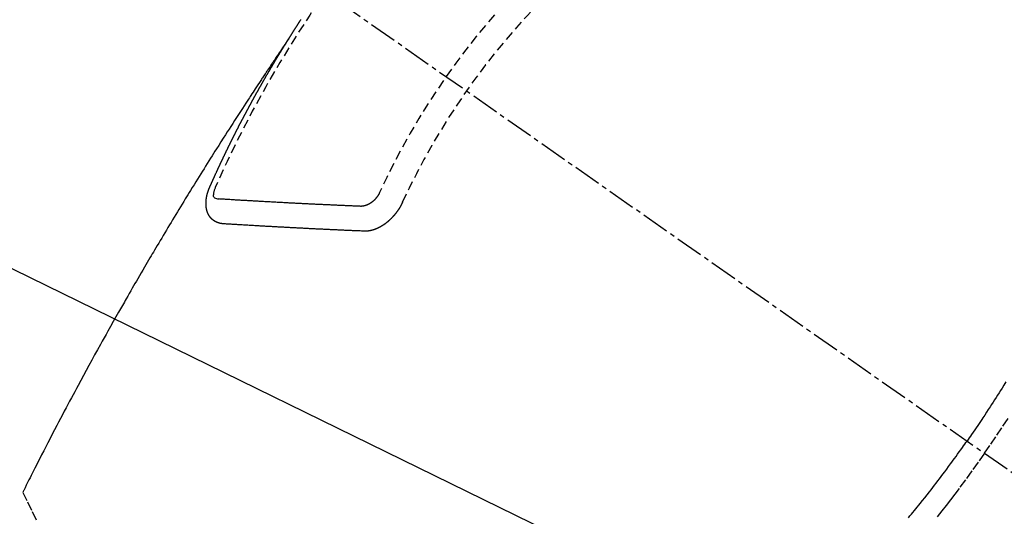
# Model space of a CAD drawing. Units: millimetres. Extents: x -109 to 26472, y -120 to 8847.
# Drawn here: x 17784 to 17811, y 6775 to 6788 of the extents above; entities that cross this region are included whole.
import ezdxf

# ---------------------------------------------------------------- set-up
doc = ezdxf.new("R2010")
doc.units = ezdxf.units.MM
doc.linetypes.add('CENTER2', pattern=[1.125, 0.75, -0.125, 0.125, -0.125])
doc.linetypes.add('HIDDEN', pattern=[0.375, 0.25, -0.125])
doc.layers.add('150-機器', color=8, linetype='Continuous')
doc.layers.add('160-文字', color=254, linetype='Continuous')
doc.styles.add('KH001', font='txt')
doc.dimstyles.new('KH1xx030', dxfattribs={"dimscale": 30, "dimtxt": 2, "dimasz": 0.6, "dimexe": 0.3, "dimexo": 1.2, "dimgap": 0.5, "dimtad": 3, "dimdec": 1, "dimdsep": 46, "dimlunit": 6, "dimtxsty": 'KH001', "dimblk": 'DOT', "dimcen": 1, "dimdle": 1, "dimclrd": 256, "dimclre": 256, "dimclrt": 256, "dimadec": 0, "dimazin": 0, "dimtfac": 1, "dimtdec": 1, "dimtix": 1, "dimtmove": 2, "dimatfit": 3, "dimldrblk": 'CLOSEDBLANK', "dimfxl": 1, "dimtolj": 1, "dimtzin": 0, "dimlwd": -1, "dimlwe": -1, "dimarcsym": 0})

# ---------------------------------------------------------------- blocks, each defined once
blk = doc.blocks.new('F402_H')
at = {"layer": '150-機器', "color": 13, "linetype": 'CENTER2'}
blk.add_line((0, 0.000001), (244.018009, -170.863258), dxfattribs=at)
at = {"layer": '150-機器', "color": 13, "linetype": 'HIDDEN'}
for points in [[(235.921359, -165.19397), (236.087978, -164.951207), (236.253935, -164.708008), (236.418572, -164.463932), (236.581226, -164.218545)], [(236.499451, -163.261794), (236.447069, -163.346876), (236.394325, -163.431735), (236.354384, -163.49537), (236.314242, -163.558879), (236.273953, -163.622297), (236.233574, -163.685655), (236.193149, -163.748961), (236.152639, -163.812212), (236.112, -163.875378), (236.071187, -163.938433), (236.023366, -164.011772), (235.975304, -164.084955), (235.927028, -164.157997), (235.878565, -164.230915), (235.843805, -164.282974), (235.808956, -164.334972), (235.774036, -164.386922), (235.739063, -164.438838), (235.696935, -164.501261), (235.654699, -164.56361), (235.612269, -164.625826), (235.569569, -164.687855), (235.539208, -164.731542), (235.508715, -164.775138), (235.478134, -164.818672), (235.447508, -164.862177)], [(217.086775, -153.961675), (217.09078, -153.955956), (217.094784, -153.950237), (217.097399, -153.944763), (217.101403, -153.939044), (217.105408, -153.933325), (217.108595, -153.927034), (217.112028, -153.922133), (217.116032, -153.916413), (217.11922, -153.910123), (217.122652, -153.905221), (217.126656, -153.899502), (217.129844, -153.89321), (217.133276, -153.888308), (217.13728, -153.88259), (217.140468, -153.876299), (217.143901, -153.871397), (217.147905, -153.865678), (217.151092, -153.859387), (217.154524, -153.854485), (217.158529, -153.848766), (217.161716, -153.842475), (217.165721, -153.836756), (217.169154, -153.831854), (217.172341, -153.825564), (217.176345, -153.819845), (217.179777, -153.814943), (217.182965, -153.808652), (217.186969, -153.802933), (217.190401, -153.798031), (217.193589, -153.791741), (217.197593, -153.786021), (217.201026, -153.78112), (217.204214, -153.774829), (217.208218, -153.76911), (217.212222, -153.763391), (217.214837, -153.757916), (217.218842, -153.752198), (217.222846, -153.746479), (217.226279, -153.741577), (217.229466, -153.735286), (217.23347, -153.729568), (217.236903, -153.724666), (217.24009, -153.718374), (217.244095, -153.712656), (217.248099, -153.706937), (217.251531, -153.702035), (217.254719, -153.695743), (217.258723, -153.690025), (217.262156, -153.685123), (217.265343, -153.678832), (217.269348, -153.673113), (217.27278, -153.668211), (217.276784, -153.662493), (217.279972, -153.656201), (217.283403, -153.651299), (217.287409, -153.64558), (217.290595, -153.639289), (217.2946, -153.63357), (217.298033, -153.628668), (217.302037, -153.62295), (217.305225, -153.616659), (217.308656, -153.611757), (217.312661, -153.606038), (217.316665, -153.60032), (217.319281, -153.594845), (217.323286, -153.589126), (217.32729, -153.583407), (217.331294, -153.577689), (217.333909, -153.572215), (217.337914, -153.566495), (217.341918, -153.560777), (217.345351, -153.555875), (217.348538, -153.549584), (217.352543, -153.543865), (217.356547, -153.538147), (217.359979, -153.533245), (217.363167, -153.526953), (217.367171, -153.521234), (217.370603, -153.516332), (217.374607, -153.510614), (217.377795, -153.504322), (217.381228, -153.499421), (217.385232, -153.493701), (217.389237, -153.487983), (217.392424, -153.481692), (217.395856, -153.47679), (217.39986, -153.471072), (217.403865, -153.465353), (217.407298, -153.460451), (217.410485, -153.454159), (217.41449, -153.448441), (217.417921, -153.443539)], [(217.09078, -153.955956), (217.047519, -154.020329), (217.004263, -154.084704), (216.961012, -154.149085), (216.917772, -154.21347), (216.8883, -154.257363), (216.858818, -154.301249), (216.82931, -154.345117), (216.799763, -154.388959), (216.78274, -154.414174), (216.765706, -154.439382), (216.748662, -154.464583), (216.731606, -154.489776), (216.714679, -154.514755), (216.69776, -154.53974), (216.680868, -154.564742), (216.66402, -154.589774), (216.651386, -154.608628), (216.63878, -154.6275), (216.626187, -154.646381), (216.613597, -154.665264), (216.588262, -154.703226), (216.562909, -154.741176), (216.537545, -154.77912), (216.512178, -154.81706), (216.499566, -154.835929), (216.486959, -154.8548), (216.474355, -154.873674), (216.461755, -154.89255), (216.445006, -154.917655), (216.428279, -154.942776), (216.4116, -154.967926), (216.394987, -154.993121), (216.378317, -155.018586), (216.361703, -155.044087), (216.3451, -155.069596), (216.328463, -155.095081), (216.290988, -155.151933), (216.253283, -155.208632), (216.215555, -155.265318), (216.17801, -155.322123), (216.149069, -155.36639), (216.120242, -155.410732), (216.091409, -155.45507), (216.062453, -155.499328), (216.041026, -155.531807), (216.019536, -155.564246), (215.998039, -155.596679), (215.976588, -155.629142), (215.92752, -155.704075), (215.878785, -155.779226), (215.830238, -155.854499), (215.781731, -155.9298), (215.728428, -156.012406), (215.675101, -156.094997), (215.621805, -156.177607), (215.568594, -156.260273), (215.519662, -156.336506), (215.470798, -156.412784), (215.421981, -156.489093), (215.373192, -156.565418), (215.312189, -156.660905), (215.251253, -156.756435), (215.190444, -156.852045), (215.129818, -156.947771), (215.089601, -157.011541), (215.049464, -157.075362), (215.009376, -157.139215), (214.969311, -157.20308), (214.925262, -157.273297), (214.881229, -157.343522), (214.837228, -157.413768), (214.793276, -157.484045), (214.749372, -157.554367), (214.705527, -157.624725), (214.661753, -157.695128), (214.618058, -157.76558), (214.570637, -157.842266), (214.523297, -157.919002), (214.475998, -157.995763), (214.428701, -158.072524), (214.393177, -158.130142), (214.357659, -158.187763), (214.322173, -158.245403), (214.286745, -158.30308), (214.243567, -158.37361), (214.20049, -158.444201), (214.157492, -158.514841), (214.114551, -158.585515), (214.071774, -158.656017), (214.029044, -158.726548), (213.986367, -158.79711), (213.943745, -158.867705), (213.901171, -158.93835), (213.858651, -159.009026), (213.81618, -159.079733), (213.773756, -159.150467), (213.731359, -159.221239), (213.689012, -159.29204), (213.646743, -159.362888), (213.604584, -159.433801), (213.566484, -159.498138), (213.528448, -159.562514), (213.490416, -159.626892), (213.45233, -159.691237), (213.421823, -159.742625), (213.391289, -159.793996), (213.360771, -159.845377), (213.330312, -159.896794), (213.292452, -159.961005), (213.254712, -160.02529), (213.217056, -160.089623), (213.179447, -160.153984), (213.13429, -160.231345), (213.089183, -160.308736), (213.044138, -160.386161), (212.999159, -160.463627), (212.961757, -160.528155), (212.924404, -160.592713), (212.887121, -160.657312), (212.849928, -160.721961), (212.809216, -160.792998), (212.76859, -160.864084), (212.727995, -160.935187), (212.687374, -161.006277), (212.661628, -161.05126), (212.635877, -161.09624), (212.610151, -161.141236), (212.58448, -161.186261), (212.558753, -161.231568), (212.533086, -161.276909), (212.507454, -161.322269), (212.481832, -161.367635), (212.408861, -161.496758), (212.335918, -161.625898), (212.263114, -161.755114), (212.190559, -161.88447), (212.140105, -161.974878), (212.089793, -162.065365), (212.039581, -162.155906), (211.989428, -162.246482), (211.910901, -162.388479), (211.83252, -162.530556), (211.754359, -162.672755), (211.676496, -162.815115), (211.602748, -162.95072), (211.52926, -163.086466), (211.455937, -163.222302), (211.382685, -163.358176), (211.337415, -163.442165), (211.292189, -163.526176), (211.247056, -163.610236), (211.202067, -163.694373), (211.153919, -163.784886), (211.105942, -163.875489), (211.058093, -163.96616), (211.010333, -164.056877), (210.959454, -164.153679), (210.908645, -164.250516), (210.857906, -164.34739), (210.807239, -164.444301), (210.746614, -164.560474), (210.686101, -164.676705), (210.625741, -164.793014), (210.565568, -164.909422), (210.509019, -165.019321), (210.452647, -165.129309), (210.396404, -165.239364), (210.340242, -165.349462), (210.297592, -165.433159), (210.255001, -165.516887), (210.212511, -165.600665), (210.170164, -165.684516), (210.140966, -165.742614), (210.111841, -165.80075), (210.082742, -165.858899), (210.053619, -165.917036), (210.017988, -165.988005), (209.982391, -166.058992), (209.946958, -166.13006), (209.911819, -166.201273), (209.905493, -166.214195), (209.899177, -166.227124), (209.892869, -166.240056), (209.886564, -166.252989)], [(214.943462, -157.994649), (214.947549, -157.985335), (214.951064, -157.976837), (214.954578, -157.968341), (214.958092, -157.959843), (214.962424, -157.951919), (214.966511, -157.942605), (214.970026, -157.934107), (214.97354, -157.925611), (214.977055, -157.917114), (214.980569, -157.908617), (214.985473, -157.899875), (214.988987, -157.891378), (214.992502, -157.882881), (214.996017, -157.874384), (214.999531, -157.865887), (215.004434, -157.857145), (215.007949, -157.848648), (215.011464, -157.840151), (215.014978, -157.831654), (215.019065, -157.82234), (215.023396, -157.814415), (215.026911, -157.805919), (215.030425, -157.797421), (215.03394, -157.788925), (215.038844, -157.780183), (215.042358, -157.771685), (215.045872, -157.763189), (215.049387, -157.754691), (215.053474, -157.745377), (215.057806, -157.737452), (215.06132, -157.728956), (215.064835, -157.720458), (215.068349, -157.711962), (215.073253, -157.70322), (215.076767, -157.694723), (215.080282, -157.686226), (215.083797, -157.677729), (215.0887, -157.668987), (215.092214, -157.66049), (215.095729, -157.651993), (215.100061, -157.644068), (215.104148, -157.634754), (215.107661, -157.626257), (215.111176, -157.61776), (215.115508, -157.609836), (215.119595, -157.600522), (215.123109, -157.592024), (215.127441, -157.584099), (215.131527, -157.574786), (215.135042, -157.566288), (215.138556, -157.557792), (215.142888, -157.549867), (215.146974, -157.540553), (215.150489, -157.532056), (215.15482, -157.524131), (215.158335, -157.515634), (215.162422, -157.50632), (215.166754, -157.498395), (215.170268, -157.489898), (215.174354, -157.480584), (215.178686, -157.472659), (215.182201, -157.464162), (215.185715, -157.455665), (215.190619, -157.446923), (215.194133, -157.438427), (215.197648, -157.429929), (215.202552, -157.421187), (215.206066, -157.412691), (215.209581, -157.404193), (215.213913, -157.396269), (215.217999, -157.386954), (215.221513, -157.378458), (215.225845, -157.370533), (215.229932, -157.361219), (215.234264, -157.353294), (215.237778, -157.344797), (215.241864, -157.335483), (215.246196, -157.327558), (215.249711, -157.319061), (215.253225, -157.310564), (215.258128, -157.301822), (215.261643, -157.293325), (215.265974, -157.285401), (215.270062, -157.276086), (215.273576, -157.267589), (215.277908, -157.259664), (215.281994, -157.250351), (215.286325, -157.242426), (215.28984, -157.233928), (215.293927, -157.224615), (215.298259, -157.21669), (215.301772, -157.208193), (215.306676, -157.199451), (215.310191, -157.190954), (215.314523, -157.183029), (215.318609, -157.173715), (215.322123, -157.165218), (215.326455, -157.157293), (215.330542, -157.147979), (215.334874, -157.140054), (215.338388, -157.131557), (215.343291, -157.122815), (215.346806, -157.114319), (215.350321, -157.105821), (215.355225, -157.097079), (215.358739, -157.088583), (215.363071, -157.080658), (215.367157, -157.071344), (215.371488, -157.063419), (215.375003, -157.054921), (215.379907, -157.046179), (215.383422, -157.037683), (215.388325, -157.028941), (215.391839, -157.020444), (215.396171, -157.012519), (215.400258, -157.003205), (215.40459, -156.99528), (215.408104, -156.986783), (215.413007, -156.978041), (215.416522, -156.969545), (215.420853, -156.96162), (215.424941, -156.952306), (215.429272, -156.944381), (215.433358, -156.935066), (215.43769, -156.927141), (215.441204, -156.918645), (215.446108, -156.909903), (215.449622, -156.901406), (215.453954, -156.893481), (215.458041, -156.884167), (215.462372, -156.876242), (215.466458, -156.866928), (215.47079, -156.859003), (215.474305, -156.850507), (215.479209, -156.841764), (215.482723, -156.833267), (215.487626, -156.824526), (215.491141, -156.816028), (215.495472, -156.808103), (215.500376, -156.799361), (215.503891, -156.790865), (215.508795, -156.782123), (215.512309, -156.773626), (215.51664, -156.765701), (215.520727, -156.756386), (215.525059, -156.748462), (215.529145, -156.739148), (215.533477, -156.731223), (215.537808, -156.723298), (215.541895, -156.713984), (215.546227, -156.706059), (215.550313, -156.696746), (215.554644, -156.688821), (215.558976, -156.680896), (215.563063, -156.671581), (215.567395, -156.663656), (215.571481, -156.654343), (215.575812, -156.646418), (215.580145, -156.638493), (215.584231, -156.629179), (215.588562, -156.621254), (215.592649, -156.61194), (215.596981, -156.604015), (215.601884, -156.595273), (215.605399, -156.586776), (215.60973, -156.578851), (215.613817, -156.569537), (215.618149, -156.561612), (215.623052, -156.55287), (215.626567, -156.544374), (215.631471, -156.535632), (215.635802, -156.527707), (215.639317, -156.51921), (215.64422, -156.510468), (215.648551, -156.502543), (215.652638, -156.493229), (215.65697, -156.485304), (215.661873, -156.476562), (215.665388, -156.468065), (215.670292, -156.459324), (215.674623, -156.451399), (215.678138, -156.442901), (215.683041, -156.434159), (215.687372, -156.426234), (215.691459, -156.41692), (215.695791, -156.408996), (215.700695, -156.400253), (215.704209, -156.391757), (215.709113, -156.383015), (215.713444, -156.37509), (215.717531, -156.365776), (215.721863, -156.357851), (215.726194, -156.349926), (215.73028, -156.340613), (215.734612, -156.332688), (215.739516, -156.323946), (215.743847, -156.316021), (215.747934, -156.306707), (215.752265, -156.298782), (215.757169, -156.29004), (215.760684, -156.281542), (215.765587, -156.2728), (215.769918, -156.264876), (215.774822, -156.256134), (215.778337, -156.247637), (215.783241, -156.238895), (215.787572, -156.23097), (215.791904, -156.223046), (215.79599, -156.213731), (215.800322, -156.205806), (215.805226, -156.197064), (215.809557, -156.189139), (215.813643, -156.179825), (215.817975, -156.171901), (215.822879, -156.163158), (215.82721, -156.155233), (215.831296, -156.14592), (215.835628, -156.137995), (215.840532, -156.129253), (215.844863, -156.121328), (215.848951, -156.112014), (215.853282, -156.104089), (215.858185, -156.095347), (215.862517, -156.087422), (215.867421, -156.078681), (215.870935, -156.070184), (215.875838, -156.061441), (215.88017, -156.053517), (215.885074, -156.044775), (215.889405, -156.03685), (215.893491, -156.027536), (215.897824, -156.019611), (215.902727, -156.010869), (215.907058, -156.002945), (215.911962, -155.994203), (215.915477, -155.985705), (215.92038, -155.976963), (215.924712, -155.969038), (215.929616, -155.960297), (215.933947, -155.952372), (215.938851, -155.94363), (215.942365, -155.935133), (215.947269, -155.926391), (215.9516, -155.918466), (215.956504, -155.909724), (215.960836, -155.901799), (215.965739, -155.893057), (215.969826, -155.883744), (215.974157, -155.875819), (215.979061, -155.867077), (215.983393, -155.859152), (215.988296, -155.85041), (215.992627, -155.842485), (215.997531, -155.833743), (216.001863, -155.825819), (216.005949, -155.816504), (216.01028, -155.808579), (216.015184, -155.799837), (216.019516, -155.791912), (216.02442, -155.783171), (216.028751, -155.775246), (216.033654, -155.766504), (216.037986, -155.758579), (216.04289, -155.749837), (216.046976, -155.740523), (216.051308, -155.732598), (216.056212, -155.723856), (216.060543, -155.715931), (216.065447, -155.707189), (216.069779, -155.699264), (216.074682, -155.690522), (216.079013, -155.682598), (216.083917, -155.673856), (216.088249, -155.665931), (216.093153, -155.657189), (216.098056, -155.648447), (216.10157, -155.63995), (216.106474, -155.631208), (216.110806, -155.623283), (216.115709, -155.614541), (216.12004, -155.606616), (216.124944, -155.597874), (216.129276, -155.589949), (216.13418, -155.581208), (216.139083, -155.572466), (216.143414, -155.564541), (216.148318, -155.555799), (216.15265, -155.547874), (216.157554, -155.539132), (216.161885, -155.531207), (216.166788, -155.522465), (216.17112, -155.51454), (216.176024, -155.505799), (216.180928, -155.497057), (216.185259, -155.489132), (216.190162, -155.48039), (216.194494, -155.472465), (216.199398, -155.463723), (216.203729, -155.455798), (216.208632, -155.447057), (216.213536, -155.438314), (216.217868, -155.43039), (216.222772, -155.421647), (216.227103, -155.413723), (216.232006, -155.40498), (216.236338, -155.397055), (216.241242, -155.388313), (216.246146, -155.379572), (216.250477, -155.371647), (216.25538, -155.362905), (216.259712, -155.35498), (216.264616, -155.346238), (216.268947, -155.338313), (216.273851, -155.329571), (216.278754, -155.320829), (216.283086, -155.312904), (216.28799, -155.304163), (216.292321, -155.296238), (216.297225, -155.287496), (216.302128, -155.278754), (216.30646, -155.270829), (216.31218, -155.262659), (216.316512, -155.254734), (216.321416, -155.245992), (216.326319, -155.23725), (216.33065, -155.229325), (216.335554, -155.220583), (216.339886, -155.212658), (216.34479, -155.203917), (216.349693, -155.195175), (216.354024, -155.18725), (216.358928, -155.178508), (216.36326, -155.170583), (216.368981, -155.162414), (216.373884, -155.153672), (216.378215, -155.145747), (216.383119, -155.137004), (216.387451, -155.12908), (216.392355, -155.120337), (216.397258, -155.111596), (216.401589, -155.103671), (216.406493, -155.094929), (216.411642, -155.087576), (216.416545, -155.078835), (216.421448, -155.070093), (216.42578, -155.062168), (216.430684, -155.053426), (216.435015, -155.045501), (216.439918, -155.036759), (216.445639, -155.028589), (216.449971, -155.020664), (216.454875, -155.011922), (216.459779, -155.00318), (216.46411, -154.995255), (216.469013, -154.986513), (216.473345, -154.978589), (216.479066, -154.970418), (216.48397, -154.961676), (216.488301, -154.953751), (216.493204, -154.94501), (216.497536, -154.937085), (216.50244, -154.928343), (216.50816, -154.920174), (216.512492, -154.912249), (216.517395, -154.903507), (216.522299, -154.894765), (216.52663, -154.88684), (216.532351, -154.87867), (216.536683, -154.870745), (216.541586, -154.862003), (216.54649, -154.853261), (216.550821, -154.845336), (216.556542, -154.837167), (216.561445, -154.828425), (216.565777, -154.8205), (216.570681, -154.811757), (216.576401, -154.803588), (216.580733, -154.795663), (216.585636, -154.786921), (216.589968, -154.778996), (216.594871, -154.770254), (216.600592, -154.762084), (216.604924, -154.754159), (216.609828, -154.745417), (216.614731, -154.736675), (216.619879, -154.729323), (216.624783, -154.720581), (216.629687, -154.711839), (216.634018, -154.703914), (216.639738, -154.695744), (216.64407, -154.687819), (216.648974, -154.679077), (216.653878, -154.670335), (216.659026, -154.662983), (216.663929, -154.654241), (216.668833, -154.645498), (216.673981, -154.638146), (216.678885, -154.629404), (216.683788, -154.620662), (216.688121, -154.612737), (216.693841, -154.604567), (216.698745, -154.595825), (216.703076, -154.5879), (216.708797, -154.579731), (216.7137, -154.570989), (216.718032, -154.563064), (216.722936, -154.554322), (216.728084, -154.546969), (216.732988, -154.538227), (216.737891, -154.529485), (216.74304, -154.522133), (216.747943, -154.513391), (216.752847, -154.504649), (216.757996, -154.497296), (216.762899, -154.488554), (216.767802, -154.479812), (216.772951, -154.472459), (216.777855, -154.463718), (216.782759, -154.454976), (216.787907, -154.447622), (216.79281, -154.438881), (216.797714, -154.430139), (216.802862, -154.422786), (216.807766, -154.414044), (216.812669, -154.405302), (216.817819, -154.397949), (216.822722, -154.389207), (216.828443, -154.381037), (216.832774, -154.373112), (216.837678, -154.36437), (216.843398, -154.356201), (216.847729, -154.348276), (216.852633, -154.339534), (216.858354, -154.331364), (216.862686, -154.323439), (216.868407, -154.31527), (216.87331, -154.306528), (216.877641, -154.298603), (216.883362, -154.290432), (216.888266, -154.281691), (216.893414, -154.274338), (216.898318, -154.265596), (216.904038, -154.257426), (216.90837, -154.249501), (216.913273, -154.240759), (216.918994, -154.23259), (216.923326, -154.224665), (216.929046, -154.216495), (216.93395, -154.207753), (216.93967, -154.199584), (216.944002, -154.191659), (216.948906, -154.182917), (216.954626, -154.174746), (216.958957, -154.166821), (216.964678, -154.158652), (216.969582, -154.149909), (216.97473, -154.142557), (216.979634, -154.133815), (216.985354, -154.125645), (216.989686, -154.117721), (216.995407, -154.10955), (217.000311, -154.100809), (217.005459, -154.093456), (217.010363, -154.084713), (217.015266, -154.075972), (217.020414, -154.068619), (217.025318, -154.059877), (217.031039, -154.051707), (217.035942, -154.042965), (217.04109, -154.035613), (217.045994, -154.026871), (217.051715, -154.0187), (217.056047, -154.010775), (217.061767, -154.002606), (217.06667, -153.993864), (217.071819, -153.986511), (217.076723, -153.977769), (217.082444, -153.9696), (217.086775, -153.961675)], [(215.310024, -158.976974), (215.307817, -158.976647), (215.305611, -158.97632), (215.303406, -158.975993), (215.300627, -158.976483), (215.297604, -158.975583), (215.295398, -158.975256), (215.293192, -158.974929), (215.290986, -158.974602), (215.288208, -158.975091), (215.286002, -158.974764), (215.283796, -158.974437), (215.280773, -158.973538), (215.278567, -158.973211), (215.276361, -158.972884), (215.273583, -158.973374), (215.271377, -158.973047), (215.269171, -158.97272), (215.266148, -158.97182), (215.263942, -158.971493), (215.261736, -158.971166), (215.259529, -158.970839), (215.257324, -158.970511), (215.255118, -158.970184), (215.252095, -158.969286), (215.249317, -158.969775), (215.24711, -158.969448), (215.244904, -158.969121), (215.242699, -158.968794), (215.239676, -158.967894), (215.23747, -158.967567), (215.235264, -158.96724), (215.233058, -158.966913), (215.231424, -158.965769), (215.229218, -158.965442), (215.226195, -158.964543), (215.223989, -158.964216), (215.221783, -158.963889), (215.219577, -158.963562), (215.216554, -158.962662), (215.214347, -158.962335), (215.212714, -158.961191), (215.210508, -158.960864), (215.208301, -158.960537), (215.205278, -158.959637), (215.203072, -158.95931), (215.201439, -158.958166), (215.199232, -158.957839), (215.197026, -158.957512), (215.194003, -158.956612), (215.19237, -158.955468), (215.190164, -158.955141), (215.187957, -158.954814), (215.184934, -158.953916), (215.183301, -158.952772), (215.181095, -158.952444), (215.178888, -158.952117), (215.176437, -158.950401), (215.174232, -158.950074), (215.172597, -158.94893), (215.170391, -158.948603), (215.167368, -158.947703), (215.165734, -158.946559), (215.163528, -158.946232), (215.161895, -158.945088), (215.158872, -158.944188), (215.156665, -158.943861), (215.155032, -158.942717), (215.152826, -158.94239), (215.150374, -158.940674), (215.148168, -158.940347), (215.146534, -158.939203), (215.144328, -158.938875), (215.141878, -158.937159), (215.139672, -158.936832), (215.138038, -158.935688), (215.136403, -158.934544), (215.13338, -158.933645), (215.131747, -158.9325), (215.12954, -158.932173), (215.127907, -158.931029), (215.124884, -158.930131), (215.123249, -158.928987), (215.121615, -158.927842), (215.119409, -158.927515), (215.116959, -158.925799), (215.115325, -158.924654), (215.113119, -158.924327), (215.111484, -158.923183), (215.109034, -158.921468), (215.106828, -158.92114), (215.105194, -158.919996), (215.103559, -158.918852), (215.101109, -158.917136), (215.098903, -158.916809), (215.097269, -158.915664), (215.095634, -158.91452), (215.093184, -158.912805), (215.090978, -158.912477), (215.089344, -158.911332), (215.087709, -158.910189), (215.085259, -158.908472), (215.083625, -158.907328), (215.081991, -158.906184), (215.079785, -158.905857), (215.077334, -158.904141), (215.0757, -158.902997), (215.074066, -158.901853), (215.072432, -158.900709), (215.069981, -158.898992), (215.068347, -158.897848), (215.066713, -158.896704), (215.064263, -158.894988), (215.062628, -158.893844), (215.060994, -158.8927), (215.059361, -158.891556), (215.056909, -158.88984), (215.055275, -158.888696), (215.053642, -158.887552), (215.052007, -158.886408), (215.049557, -158.884691), (215.047923, -158.883547), (215.046288, -158.882403), (215.044655, -158.881258), (215.042204, -158.879543), (215.040569, -158.878399), (215.038936, -158.877254), (215.037302, -158.87611), (215.035423, -158.873577), (215.033788, -158.872433), (215.032155, -158.871289), (215.030521, -158.870145), (215.02807, -158.868428), (215.026436, -158.867284), (215.025374, -158.865324), (215.02374, -158.86418), (215.02129, -158.862463), (215.019655, -158.861319), (215.018021, -158.860174), (215.016959, -158.858213), (215.014509, -158.856497), (215.012875, -158.855353), (215.01124, -158.854209), (215.010178, -158.852248), (215.007728, -158.850532), (215.006094, -158.849388), (215.005032, -158.847427), (215.003398, -158.846283), (215.000947, -158.844567), (214.999885, -158.842605), (214.998251, -158.841461), (214.997189, -158.8395), (214.994738, -158.837784), (214.993104, -158.83664), (214.992042, -158.834679), (214.990409, -158.833535), (214.989346, -158.831573), (214.986896, -158.829858), (214.985834, -158.827896), (214.984199, -158.826752), (214.982565, -158.825608), (214.980686, -158.823075), (214.979053, -158.821931), (214.977991, -158.81997), (214.976357, -158.818826), (214.975295, -158.816864), (214.973416, -158.814331), (214.971782, -158.813187), (214.97072, -158.811226), (214.969086, -158.810082), (214.967207, -158.807549), (214.965573, -158.806405), (214.964511, -158.804443), (214.963449, -158.802482), (214.961815, -158.801338), (214.959936, -158.798805), (214.958874, -158.796844), (214.957241, -158.7957), (214.956178, -158.793739), (214.955117, -158.791778), (214.952666, -158.790061), (214.951605, -158.7881), (214.950542, -158.78614), (214.94948, -158.784178), (214.947847, -158.783034), (214.946784, -158.781073), (214.944905, -158.77854), (214.943843, -158.776579), (214.942209, -158.775435), (214.941147, -158.773473), (214.940086, -158.771512), (214.938207, -158.768979), (214.937145, -158.767018), (214.936083, -158.765057), (214.934449, -158.763913), (214.933387, -158.761952), (214.932326, -158.759991), (214.930447, -158.757458), (214.929384, -158.755496), (214.928322, -158.753535), (214.927261, -158.751574), (214.926199, -158.749614), (214.925137, -158.747652), (214.924075, -158.745691), (214.922196, -158.743158), (214.921134, -158.741197), (214.920072, -158.739235), (214.91901, -158.737274), (214.917949, -158.735314), (214.916887, -158.733353), (214.915824, -158.731391), (214.914762, -158.72943), (214.912883, -158.726897), (214.911822, -158.724936), (214.91076, -158.722974), (214.909698, -158.721013), (214.908637, -158.719053), (214.907574, -158.717092), (214.907085, -158.714313), (214.906022, -158.712352), (214.90496, -158.710391), (214.903899, -158.70843), (214.90202, -158.705897), (214.900958, -158.703936), (214.900468, -158.701158), (214.899406, -158.699196), (214.898344, -158.697236), (214.897283, -158.695275), (214.896792, -158.692496), (214.895731, -158.690535), (214.894669, -158.688575), (214.893606, -158.686613), (214.893117, -158.683835), (214.892055, -158.681873), (214.890993, -158.679913), (214.890503, -158.677135), (214.889441, -158.675173), (214.888379, -158.673212), (214.887073, -158.669862), (214.886011, -158.667901), (214.885521, -158.665123), (214.884459, -158.663162), (214.883397, -158.661201), (214.882907, -158.658423), (214.881846, -158.656462), (214.881355, -158.653683), (214.880294, -158.651722), (214.879804, -158.648945), (214.878742, -158.646983), (214.878252, -158.644205), (214.87719, -158.642244), (214.8767, -158.639466), (214.875638, -158.637505), (214.875148, -158.634726), (214.874086, -158.632766), (214.874413, -158.630559), (214.873351, -158.628599), (214.872861, -158.62582), (214.8718, -158.623859), (214.87131, -158.621082), (214.87082, -158.618303), (214.869759, -158.616342), (214.869268, -158.613564), (214.868778, -158.610786), (214.867716, -158.608825), (214.867226, -158.606047), (214.866737, -158.603269), (214.865675, -158.601308), (214.865185, -158.598529), (214.864695, -158.595752), (214.863633, -158.59379), (214.86396, -158.591584), (214.86347, -158.588806), (214.862981, -158.586028), (214.861919, -158.584067), (214.861429, -158.581289), (214.860939, -158.578511), (214.860449, -158.575733), (214.859387, -158.573772), (214.859714, -158.571566), (214.859225, -158.568787), (214.858735, -158.56601), (214.858245, -158.563231), (214.857756, -158.560454), (214.856693, -158.558493), (214.856204, -158.555714), (214.856531, -158.553508), (214.856041, -158.55073), (214.85555, -158.547952), (214.855061, -158.545174), (214.854571, -158.542395), (214.854081, -158.539618), (214.854408, -158.537412), (214.853919, -158.534634), (214.853429, -158.531855), (214.852939, -158.529078), (214.852449, -158.526299), (214.852776, -158.524093), (214.852286, -158.521315), (214.851796, -158.518537), (214.851307, -158.515759), (214.851634, -158.513553), (214.851144, -158.510775), (214.850654, -158.507997), (214.850164, -158.505219), (214.850491, -158.503013), (214.850001, -158.500234), (214.849511, -158.497457), (214.849022, -158.494678), (214.849349, -158.492473), (214.848859, -158.489694), (214.848369, -158.486917), (214.848697, -158.48471), (214.848778, -158.481115), (214.848289, -158.478337), (214.847799, -158.475559), (214.848126, -158.473353), (214.847636, -158.470575), (214.847147, -158.467796), (214.848045, -158.464773), (214.847556, -158.461996), (214.847066, -158.459217), (214.847393, -158.457012), (214.846903, -158.454233), (214.846985, -158.450639), (214.847312, -158.448433), (214.846823, -158.445654), (214.846333, -158.442876), (214.847231, -158.439854), (214.846742, -158.437075), (214.847069, -158.434869), (214.846579, -158.432091), (214.846662, -158.428496), (214.846989, -158.426289), (214.846498, -158.423512), (214.847398, -158.420489), (214.846908, -158.41771), (214.846419, -158.414933), (214.847317, -158.41191), (214.846828, -158.409132), (214.847155, -158.406926), (214.847236, -158.40333), (214.847564, -158.401124), (214.847074, -158.398347), (214.847157, -158.394751), (214.847484, -158.392545), (214.847566, -158.388951), (214.847893, -158.386744), (214.847403, -158.383966), (214.848303, -158.380943), (214.847812, -158.378165), (214.848712, -158.375142), (214.848222, -158.372364), (214.84912, -158.369341), (214.848631, -158.366563), (214.84953, -158.36354), (214.849041, -158.360761), (214.849939, -158.357738), (214.84945, -158.354961), (214.850349, -158.351938), (214.850676, -158.349732), (214.850758, -158.346136), (214.851085, -158.34393), (214.851168, -158.340336), (214.851495, -158.338129), (214.851577, -158.334534), (214.851904, -158.332328), (214.851986, -158.328733), (214.852885, -158.32571), (214.853213, -158.323504), (214.853294, -158.319909), (214.853622, -158.317703), (214.853704, -158.314108), (214.854031, -158.311902), (214.85493, -158.308879), (214.855013, -158.305284), (214.85534, -158.303077), (214.856239, -158.300054), (214.856321, -158.29646), (214.856648, -158.294254), (214.857547, -158.291231), (214.85763, -158.287635), (214.857957, -158.285429), (214.858856, -158.282406), (214.858938, -158.278812), (214.859266, -158.276606), (214.860164, -158.273583), (214.860247, -158.269987), (214.860574, -158.267781), (214.861474, -158.264758), (214.862372, -158.261735), (214.862455, -158.258141), (214.862782, -158.255935), (214.863681, -158.252912), (214.863764, -158.249316), (214.864662, -158.246293), (214.864989, -158.244087), (214.865889, -158.241064), (214.866788, -158.238041), (214.86687, -158.234447), (214.867769, -158.231424), (214.868096, -158.229217), (214.868996, -158.226194), (214.869078, -158.222599), (214.869977, -158.219576), (214.870876, -158.216553), (214.871203, -158.214347), (214.872102, -158.211324), (214.873002, -158.208301), (214.873084, -158.204705), (214.873983, -158.201682), (214.874882, -158.198659), (214.875782, -158.195636), (214.876109, -158.19343), (214.877007, -158.190407), (214.877907, -158.187384), (214.877989, -158.18379), (214.878888, -158.180767), (214.879787, -158.177744), (214.880687, -158.174721), (214.881586, -158.171698), (214.882485, -158.168675), (214.883385, -158.165652), (214.883712, -158.163446), (214.88461, -158.160423), (214.88551, -158.1574), (214.88641, -158.154377), (214.887308, -158.151354), (214.888208, -158.14833), (214.889106, -158.145307), (214.890006, -158.142284), (214.890905, -158.139261), (214.890987, -158.135667), (214.891886, -158.132644), (214.892786, -158.129621), (214.894502, -158.127169), (214.895401, -158.124146), (214.8963, -158.121123), (214.897199, -158.1181), (214.898099, -158.115077), (214.898998, -158.112054), (214.899897, -158.109031), (214.900796, -158.106008), (214.901695, -158.102985), (214.902595, -158.099962), (214.903493, -158.096939), (214.904965, -158.0931), (214.905864, -158.090077), (214.906764, -158.087054), (214.90848, -158.084602), (214.909379, -158.081579), (214.910278, -158.078556), (214.911177, -158.075533), (214.912076, -158.07251), (214.912975, -158.069487), (214.914691, -158.067037), (214.916163, -158.063196), (214.917062, -158.060173), (214.917961, -158.05715), (214.91886, -158.054127), (214.920577, -158.051676), (214.921475, -158.048654), (214.922375, -158.045631), (214.923846, -158.041791), (214.925563, -158.039339), (214.926461, -158.036316), (214.927361, -158.033293), (214.92826, -158.03027), (214.929976, -158.02782), (214.931447, -158.023979), (214.932347, -158.020956), (214.933246, -158.017933), (214.934962, -158.015483), (214.935861, -158.01246), (214.937332, -158.00862), (214.938232, -158.005597), (214.939947, -158.003145), (214.940847, -158.000122), (214.941747, -157.997099), (214.943462, -157.994649)], [(215.105783, -157.968535), (215.098101, -157.98845), (215.090527, -158.008405), (215.083172, -158.028439), (215.076147, -158.048593), (215.071954, -158.061328), (215.067979, -158.074134), (215.064266, -158.087017), (215.060861, -158.099983), (215.056902, -158.118694), (215.053876, -158.137484), (215.051071, -158.15654), (215.047776, -158.17605), (215.045345, -158.188542), (215.043376, -158.200909), (215.042707, -158.212999), (215.044175, -158.224665), (215.04932, -158.237557), (215.057577, -158.249391), (215.068078, -158.259995), (215.079956, -158.2692), (215.105931, -158.283425), (215.133488, -158.292761), (215.162098, -158.298839), (215.191236, -158.303287)], [(219.010245, -158.502122), (218.980668, -158.500893), (218.950519, -158.50048), (218.920941, -158.49925), (218.891364, -158.49802), (218.861786, -158.49679), (218.832209, -158.495561), (218.802631, -158.494331), (218.773054, -158.493101), (218.743475, -158.491871), (218.713898, -158.490642), (218.68432, -158.489412), (218.653926, -158.487611), (218.624348, -158.486381), (218.594771, -158.485151), (218.565193, -158.483922), (218.535616, -158.482692), (218.506038, -158.481462), (218.475644, -158.47966), (218.446066, -158.47843), (218.416489, -158.4772), (218.386911, -158.475971), (218.357334, -158.474741), (218.32694, -158.47294), (218.297362, -158.47171), (218.267784, -158.47048), (218.238207, -158.469251), (218.207812, -158.467448), (218.178234, -158.466219), (218.148657, -158.464989), (218.118262, -158.463188), (218.088685, -158.461958), (218.059107, -158.460728), (218.02953, -158.459498), (217.999135, -158.457696), (217.969558, -158.456466), (217.93998, -158.455237), (217.909586, -158.453435), (217.880008, -158.452206), (217.849614, -158.450404), (217.819464, -158.449991), (217.789887, -158.448761), (217.759492, -158.44696), (217.729915, -158.44573), (217.69952, -158.443928), (217.669943, -158.442698), (217.640365, -158.441468), (217.60997, -158.439667), (217.580392, -158.438437), (217.549998, -158.436635), (217.520421, -158.435405), (217.490026, -158.433603), (217.460449, -158.432373), (217.430054, -158.430572), (217.400477, -158.429342), (217.370082, -158.42754), (217.340505, -158.42631), (217.31011, -158.424509), (217.280532, -158.423279), (217.250138, -158.421477), (217.219743, -158.419676), (217.190166, -158.418446), (217.159771, -158.416644), (217.130194, -158.415414), (217.0998, -158.413613), (217.069404, -158.411811), (217.039827, -158.410581), (217.009432, -158.40878), (216.979855, -158.40755), (216.94946, -158.405748), (216.919066, -158.403946), (216.889489, -158.402716), (216.859094, -158.400915), (216.828699, -158.399113), (216.799121, -158.397883), (216.768727, -158.396082), (216.738333, -158.394279), (216.707938, -158.392478), (216.678361, -158.391248), (216.647966, -158.389446), (216.617572, -158.387645), (216.587177, -158.385843), (216.557599, -158.384613), (216.527205, -158.382811), (216.496811, -158.38101), (216.466416, -158.379207), (216.436022, -158.377406), (216.406444, -158.376176), (216.376049, -158.374374), (216.345655, -158.372573), (216.31526, -158.370771), (216.284866, -158.36897), (216.254472, -158.367167), (216.224894, -158.365938), (216.194499, -158.364135), (216.164104, -158.362334), (216.13371, -158.360532), (216.103316, -158.358731), (216.072921, -158.356929), (216.042527, -158.355127), (216.012132, -158.353325), (215.981737, -158.351524), (215.951343, -158.349722), (215.920949, -158.347919), (215.891371, -158.34669), (215.860977, -158.344888), (215.830582, -158.343086), (215.800187, -158.341285), (215.769793, -158.339483), (215.739398, -158.337682), (215.709004, -158.335879), (215.67861, -158.334077), (215.648214, -158.332276), (215.617003, -158.329902), (215.586609, -158.3281), (215.556214, -158.326299), (215.52582, -158.324497), (215.495425, -158.322695), (215.46503, -158.320893), (215.434636, -158.319091), (215.404242, -158.31729), (215.373847, -158.315487), (215.344024, -158.312869), (215.31363, -158.311067), (215.282419, -158.308694), (215.252023, -158.306891), (215.221629, -158.30509), (215.191235, -158.303288)], [(219.546701, -158.128961), (219.544412, -158.13223), (219.542941, -158.13607), (219.542042, -158.139093), (219.539753, -158.14236), (219.538282, -158.146201), (219.535994, -158.149468), (219.535095, -158.152491), (219.533624, -158.156331), (219.531336, -158.159599), (219.529619, -158.16205), (219.528148, -158.16589), (219.52586, -158.169158), (219.524389, -158.172998), (219.5221, -158.176266), (219.521202, -158.179289), (219.518913, -158.182557), (219.516625, -158.185825), (219.515154, -158.189664), (219.512866, -158.192933), (219.511149, -158.195384), (219.508861, -158.198651), (219.507389, -158.202491), (219.505101, -158.20576), (219.502813, -158.209028), (219.500526, -158.212295), (219.498237, -158.215564), (219.49652, -158.218014), (219.495049, -158.221854), (219.492761, -158.225122), (219.490473, -158.228391), (219.488184, -158.231658), (219.485896, -158.234926), (219.483608, -158.238194), (219.481892, -158.240645), (219.479604, -158.243912), (219.477315, -158.247181), (219.475027, -158.250449), (219.472739, -158.253716), (219.469634, -158.256412), (219.467346, -158.259681), (219.465058, -158.262949), (219.463341, -158.265399), (219.461053, -158.268668), (219.458764, -158.271935), (219.45566, -158.274631), (219.453372, -158.277899), (219.451083, -158.281167), (219.447978, -158.283862), (219.446262, -158.286314), (219.443974, -158.289582), (219.440868, -158.292278), (219.43858, -158.295545), (219.436292, -158.298814), (219.433186, -158.30151), (219.430898, -158.304777), (219.428365, -158.306656), (219.426077, -158.309924), (219.422971, -158.31262), (219.420683, -158.315888), (219.417579, -158.318584), (219.41529, -158.321852), (219.412756, -158.323731), (219.409652, -158.326426), (219.407364, -158.329695), (219.404258, -158.332391), (219.401153, -158.335086), (219.399437, -158.337537), (219.396332, -158.340233), (219.393226, -158.342929), (219.390121, -158.345625), (219.388405, -158.348076), (219.385299, -158.350772), (219.382195, -158.353468), (219.37909, -158.356164), (219.376556, -158.358043), (219.373451, -158.360738), (219.371163, -158.364006), (219.368057, -158.366702), (219.365525, -158.368581), (219.362419, -158.371276), (219.359314, -158.373972), (219.356781, -158.375851), (219.353675, -158.378547), (219.35057, -158.381243), (219.348037, -158.383122), (219.344932, -158.385818), (219.341581, -158.387125), (219.338477, -158.389821), (219.335372, -158.392517), (219.332838, -158.394395), (219.329733, -158.397092), (219.327199, -158.39897), (219.323278, -158.401094), (219.320172, -158.40379), (219.317639, -158.405669), (219.313717, -158.407793), (219.311184, -158.409672), (219.308078, -158.412367), (219.304728, -158.413674), (219.301623, -158.41637), (219.29909, -158.418249), (219.295167, -158.420373), (219.292635, -158.422252), (219.289285, -158.423559), (219.286179, -158.426255), (219.282829, -158.427561), (219.279724, -158.430257), (219.276374, -158.431564), (219.273841, -158.433444), (219.269918, -158.435567), (219.267385, -158.437446), (219.263464, -158.439569), (219.260113, -158.440877), (219.25758, -158.442755), (219.25423, -158.444062), (219.250307, -158.446186), (219.247774, -158.448065), (219.244424, -158.449371), (219.241074, -158.450679), (219.237151, -158.452802), (219.234619, -158.454681), (219.231269, -158.455988), (219.227918, -158.457295), (219.224568, -158.458602), (219.221218, -158.459908), (219.217868, -158.461216), (219.215335, -158.463094), (219.211413, -158.465218), (219.208063, -158.466525), (219.204712, -158.467832), (219.201362, -158.469139), (219.198012, -158.470445), (219.194662, -158.471752), (219.191312, -158.473059), (219.188533, -158.473549), (219.185183, -158.474856), (219.181833, -158.476162), (219.178483, -158.47747), (219.175133, -158.478776), (219.171783, -158.480083), (219.168433, -158.48139), (219.165655, -158.48188), (219.162305, -158.483187), (219.158955, -158.484493), (219.154787, -158.485228), (219.152009, -158.485718), (219.148659, -158.487025), (219.145309, -158.488332), (219.14253, -158.488822), (219.13918, -158.490128), (219.135586, -158.490046), (219.132236, -158.491353), (219.128886, -158.49266), (219.126107, -158.49315), (219.12194, -158.493884), (219.119162, -158.494375), (219.115812, -158.495681), (219.113034, -158.496171), (219.109438, -158.496089), (219.106088, -158.497396), (219.103311, -158.497886), (219.099715, -158.497804), (219.096365, -158.49911), (219.093587, -158.4996), (219.089992, -158.499518), (219.087214, -158.500008), (219.083864, -158.501314), (219.080269, -158.501233), (219.077491, -158.501722), (219.073896, -158.50164), (219.071118, -158.50213), (219.068339, -158.50262), (219.064745, -158.502537), (219.061966, -158.503027), (219.058371, -158.502945), (219.055593, -158.503435), (219.051998, -158.503353), (219.04922, -158.503843), (219.046442, -158.504332), (219.043418, -158.503433), (219.040641, -158.503923), (219.037045, -158.503841), (219.034268, -158.50433), (219.031245, -158.503432), (219.028466, -158.503922), (219.024872, -158.503839), (219.022665, -158.503512), (219.01907, -158.50343), (219.016047, -158.50253), (219.013269, -158.503021), (219.010246, -158.502121)], [(220.16657, -158.391326), (220.165671, -158.394349), (220.1642, -158.398189), (220.162483, -158.40064), (220.161012, -158.40448), (220.159296, -158.406931), (220.157824, -158.410771), (220.156109, -158.413222), (220.155209, -158.416245), (220.152922, -158.419512), (220.152022, -158.422535), (220.150551, -158.426376), (220.148834, -158.428827), (220.147363, -158.432667), (220.145647, -158.435118), (220.144176, -158.438958), (220.142459, -158.441408), (220.140988, -158.445249), (220.139273, -158.4477), (220.137801, -158.451539), (220.136085, -158.453991), (220.134614, -158.457831), (220.132898, -158.460281), (220.131427, -158.464121), (220.12971, -158.466573), (220.128239, -158.470412), (220.126523, -158.472864), (220.124235, -158.476131), (220.123335, -158.479154), (220.121047, -158.482423), (220.120147, -158.485446), (220.11786, -158.488713), (220.116143, -158.491164), (220.114672, -158.495004), (220.112956, -158.497456), (220.110668, -158.500723), (220.109768, -158.503746), (220.10748, -158.507014), (220.105192, -158.510282), (220.104293, -158.513305), (220.102005, -158.516573), (220.100288, -158.519023), (220.098817, -158.522864), (220.097101, -158.525315), (220.094813, -158.528583), (220.093096, -158.531034), (220.091625, -158.534873), (220.089337, -158.538142), (220.087621, -158.540592), (220.085333, -158.543861), (220.083616, -158.546312), (220.082145, -158.550152), (220.080429, -158.552602), (220.078141, -158.555871), (220.075853, -158.559138), (220.074137, -158.561589), (220.072665, -158.565429), (220.070949, -158.56788), (220.068661, -158.571148), (220.066372, -158.574416), (220.064657, -158.576867), (220.062368, -158.580135), (220.060652, -158.582586), (220.05918, -158.586426), (220.056892, -158.589694), (220.055176, -158.592144), (220.052888, -158.595413), (220.051171, -158.597864), (220.048884, -158.601132), (220.047167, -158.603583), (220.044879, -158.60685), (220.042591, -158.610119), (220.040875, -158.612569), (220.038587, -158.615838), (220.03687, -158.618288), (220.034583, -158.621556), (220.032294, -158.624825), (220.030578, -158.627275), (220.028289, -158.630544), (220.026001, -158.633811), (220.024285, -158.636262), (220.021997, -158.63953), (220.02028, -158.641981), (220.017993, -158.645249), (220.015705, -158.648517), (220.013988, -158.650967), (220.0117, -158.654236), (220.009984, -158.656686), (220.007696, -158.659954), (220.005407, -158.663223), (220.003691, -158.665673), (220.000586, -158.668369), (219.998869, -158.670821), (219.996581, -158.674088), (219.994293, -158.677356), (219.992577, -158.679807), (219.990289, -158.683075), (219.988573, -158.685526), (219.986285, -158.688794), (219.983179, -158.69149), (219.981462, -158.69394), (219.979175, -158.697209), (219.977458, -158.699659), (219.97517, -158.702927), (219.972065, -158.705623), (219.970349, -158.708075), (219.968061, -158.711342), (219.966345, -158.713794), (219.963239, -158.716489), (219.960951, -158.719757), (219.959234, -158.722208), (219.956946, -158.725476), (219.954413, -158.727355), (219.952125, -158.730623), (219.950409, -158.733073), (219.948121, -158.736342), (219.945015, -158.739038), (219.9433, -158.741488), (219.941011, -158.744756), (219.938478, -158.746635), (219.93619, -158.749903), (219.933902, -158.753171), (219.931368, -158.75505), (219.92908, -158.758318), (219.926547, -158.760197), (219.924258, -158.763465), (219.922543, -158.765916), (219.919437, -158.768612), (219.917149, -158.77188), (219.914616, -158.773759), (219.912328, -158.777027), (219.910611, -158.779477), (219.907507, -158.782173), (219.90579, -158.784625), (219.902684, -158.787321), (219.900969, -158.789771), (219.897863, -158.792467), (219.895575, -158.795735), (219.893042, -158.797614), (219.890754, -158.800882), (219.888221, -158.802761), (219.885933, -158.806029), (219.8834, -158.807908), (219.881111, -158.811175), (219.878577, -158.813054), (219.87629, -158.816323), (219.873756, -158.818202), (219.871468, -158.821469), (219.868935, -158.823348), (219.866647, -158.826616), (219.864114, -158.828495), (219.861008, -158.831191), (219.859293, -158.833642), (219.856187, -158.836337), (219.854471, -158.838788), (219.851366, -158.841485), (219.848832, -158.843363), (219.846544, -158.846631), (219.844011, -158.84851), (219.841723, -158.851779), (219.83919, -158.853657), (219.836084, -158.856352), (219.834369, -158.858804), (219.831263, -158.8615), (219.82873, -158.863379), (219.825625, -158.866075), (219.823908, -158.868525), (219.820804, -158.871221), (219.81827, -158.8731), (219.815982, -158.876368), (219.813449, -158.878247), (219.810343, -158.880943), (219.80781, -158.882822), (219.806095, -158.885273), (219.802989, -158.887968), (219.800456, -158.889848), (219.797351, -158.892543), (219.795635, -158.894994), (219.79253, -158.89769), (219.789996, -158.899569), (219.787463, -158.901448), (219.784357, -158.904144), (219.781824, -158.906023), (219.779536, -158.909291), (219.777003, -158.91117), (219.77447, -158.913048), (219.771365, -158.915745), (219.768832, -158.917623), (219.766298, -158.919502), (219.763194, -158.922198), (219.761477, -158.924649), (219.758371, -158.927345), (219.755839, -158.929224), (219.753306, -158.931103), (219.7502, -158.933799), (219.747667, -158.935677), (219.745135, -158.937556), (219.742029, -158.940252), (219.739495, -158.942131), (219.736962, -158.94401), (219.733857, -158.946706), (219.731324, -158.948585), (219.728791, -158.950464), (219.726258, -158.952343), (219.723153, -158.955039), (219.72062, -158.956918), (219.718086, -158.958797), (219.714982, -158.961492), (219.712448, -158.963371), (219.709915, -158.965249), (219.707382, -158.967128), (219.704276, -158.969824), (219.701744, -158.971703), (219.69921, -158.973582), (219.696677, -158.975461), (219.693571, -158.978157), (219.691038, -158.980036), (219.688506, -158.981915), (219.685156, -158.983222), (219.682622, -158.985101), (219.679517, -158.987797), (219.676983, -158.989676), (219.67445, -158.991555), (219.671918, -158.993434), (219.669385, -158.995312), (219.666034, -158.996619), (219.662929, -158.999315), (219.660395, -159.001194), (219.657862, -159.003073), (219.655329, -159.004951), (219.651979, -159.006259), (219.649446, -159.008138), (219.646913, -159.010016), (219.64438, -159.011895), (219.641274, -159.014591), (219.637924, -159.015898), (219.635391, -159.017777), (219.632858, -159.019655), (219.630325, -159.021534), (219.626975, -159.022842), (219.624442, -159.024721), (219.621908, -159.026599), (219.619375, -159.028478), (219.616025, -159.029785), (219.613492, -159.031663), (219.610959, -159.033542), (219.607608, -159.03485), (219.605075, -159.036729), (219.602542, -159.038607), (219.599192, -159.039914), (219.596658, -159.041793), (219.594126, -159.043671), (219.590776, -159.044979), (219.588243, -159.046858), (219.58571, -159.048737), (219.582359, -159.050043), (219.579826, -159.051922), (219.576476, -159.053229), (219.573943, -159.055108), (219.571409, -159.056987), (219.568059, -159.058294), (219.565526, -159.060173), (219.562176, -159.061479), (219.560215, -159.062541), (219.557682, -159.06442), (219.554332, -159.065727), (219.551799, -159.067606), (219.548448, -159.068912), (219.545915, -159.070791), (219.542565, -159.072099), (219.540604, -159.07316), (219.537254, -159.074468), (219.534721, -159.076346), (219.531371, -159.077653), (219.528837, -159.079532), (219.525487, -159.080839), (219.523527, -159.081901), (219.520176, -159.083207), (219.517643, -159.085086), (219.514293, -159.086393), (219.512331, -159.087455), (219.508981, -159.088762), (219.506448, -159.090641), (219.503098, -159.091947), (219.501137, -159.093009), (219.497787, -159.094316), (219.495254, -159.096195), (219.491903, -159.097503), (219.489126, -159.097992), (219.486593, -159.099871), (219.483242, -159.101178), (219.481281, -159.10224), (219.477931, -159.103546), (219.47458, -159.104853), (219.47262, -159.105915), (219.469269, -159.107222), (219.467309, -159.108284), (219.463959, -159.10959), (219.460608, -159.110898), (219.458647, -159.111959), (219.455297, -159.113267), (219.452519, -159.113756), (219.449986, -159.115635), (219.446636, -159.116942), (219.443858, -159.117432), (219.441325, -159.119311), (219.438546, -159.1198), (219.435196, -159.121107), (219.433235, -159.122169), (219.429885, -159.123476), (219.427106, -159.123966), (219.424573, -159.125844), (219.421795, -159.126335), (219.418445, -159.127642), (219.415668, -159.128131), (219.413134, -159.13001), (219.410356, -159.1305), (219.407006, -159.131806), (219.404228, -159.132297), (219.402266, -159.133358), (219.398916, -159.134666), (219.396139, -159.135156), (219.392788, -159.136462), (219.390828, -159.137524), (219.388049, -159.138014), (219.384699, -159.139321), (219.381921, -159.13981), (219.379959, -159.140872), (219.376609, -159.142179), (219.373832, -159.14267), (219.371053, -159.143159), (219.367703, -159.144466), (219.365742, -159.145528), (219.362965, -159.146018), (219.359614, -159.147324), (219.356836, -159.147814), (219.354058, -159.148305), (219.35128, -159.148794), (219.348746, -159.150673), (219.345969, -159.151163), (219.34319, -159.151653), (219.340412, -159.152143), (219.337634, -159.152632), (219.334284, -159.153939), (219.331506, -159.154429), (219.329545, -159.155491), (219.326767, -159.15598), (219.323989, -159.156471), (219.32121, -159.156961), (219.31786, -159.158267), (219.315083, -159.158757), (219.312304, -159.159247), (219.309526, -159.159737), (219.306748, -159.160227), (219.304787, -159.161288), (219.302009, -159.161779), (219.299231, -159.162269), (219.296453, -159.162758), (219.293674, -159.163248), (219.290897, -159.163738), (219.288118, -159.164227), (219.285341, -159.164717), (219.282562, -159.165208), (219.279784, -159.165698), (219.277007, -159.166187), (219.274228, -159.166677), (219.27145, -159.167167), (219.268672, -159.167656), (219.265894, -159.168147), (219.263115, -159.168637), (219.260338, -159.169126), (219.257559, -159.169616), (219.254782, -159.170106), (219.252003, -159.170596), (219.250042, -159.171658), (219.247836, -159.171331), (219.245058, -159.17182), (219.241463, -159.171739), (219.238685, -159.172228), (219.235907, -159.172718), (219.233129, -159.173208), (219.230923, -159.172881), (219.228144, -159.17337), (219.225367, -159.17386), (219.222589, -159.174351), (219.220383, -159.174023), (219.217604, -159.174513), (219.214827, -159.175003), (219.212048, -159.175493), (219.209842, -159.175165), (219.207064, -159.175655), (219.204287, -159.176145), (219.20208, -159.175818), (219.199302, -159.176308), (219.197096, -159.175981), (219.194318, -159.176471), (219.191539, -159.176961), (219.188516, -159.176061), (219.185739, -159.176551), (219.183533, -159.176224), (219.180755, -159.176714), (219.178549, -159.176387), (219.17577, -159.176877), (219.173564, -159.17655), (219.170786, -159.177039), (219.16858, -159.176712), (219.165803, -159.177202), (219.16278, -159.176302), (219.160001, -159.176793), (219.157795, -159.176466), (219.155017, -159.176956), (219.152811, -159.176629), (219.150033, -159.177118), (219.147827, -159.176791), (219.145049, -159.177281), (219.142026, -159.176381)], [(219.142026, -159.176381), (219.112448, -159.175151), (219.082871, -159.173922), (219.053293, -159.172692), (219.023716, -159.171463), (218.993566, -159.17105), (218.963988, -159.169821), (218.933594, -159.168018), (218.904016, -159.166789), (218.874439, -159.165559), (218.844861, -159.164329), (218.815284, -159.163099), (218.784889, -159.161298), (218.755312, -159.160069), (218.725734, -159.158839), (218.696157, -159.157609), (218.666579, -159.156379), (218.635612, -159.155394), (218.606035, -159.154164), (218.576457, -159.152934), (218.546063, -159.151133), (218.516486, -159.149903), (218.486908, -159.148674), (218.456514, -159.146872), (218.426936, -159.145642), (218.397359, -159.144412), (218.366963, -159.142611), (218.337386, -159.141381), (218.307808, -159.140151), (218.277414, -159.138349), (218.247265, -159.137936), (218.217686, -159.136706), (218.187292, -159.134905), (218.157715, -159.133676), (218.12732, -159.131873), (218.097743, -159.130644), (218.068165, -159.129414), (218.037771, -159.127613), (218.008193, -159.126383), (217.977799, -159.124581), (217.948221, -159.123351), (217.917826, -159.12155), (217.888249, -159.12032), (217.857283, -159.119335), (217.827705, -159.118105), (217.797311, -159.116304), (217.767732, -159.115074), (217.737338, -159.113272), (217.70776, -159.112042), (217.677366, -159.110241), (217.647789, -159.109011), (217.617394, -159.107209), (217.587, -159.105408), (217.557422, -159.104178), (217.527028, -159.102376), (217.49745, -159.101146), (217.467055, -159.099344), (217.436661, -159.097542), (217.406512, -159.09713), (217.376116, -159.095327), (217.345722, -159.093526), (217.316145, -159.092296), (217.28575, -159.090494), (217.255356, -159.088693), (217.225778, -159.087463), (217.195384, -159.085661), (217.164989, -159.08386), (217.135411, -159.08263), (217.105017, -159.080828), (217.074622, -159.079027), (217.044228, -159.077224), (217.014651, -159.075995), (216.984256, -159.074192), (216.953862, -159.072391), (216.923466, -159.070589), (216.893317, -159.070177), (216.862923, -159.068375), (216.832528, -159.066573), (216.802133, -159.064771), (216.771739, -159.062969), (216.741345, -159.061168), (216.711767, -159.059938), (216.681373, -159.058136), (216.650978, -159.056335), (216.620583, -159.054533), (216.590189, -159.052731), (216.559794, -159.050929), (216.5294, -159.049127), (216.499006, -159.047326), (216.469428, -159.046096), (216.439033, -159.044294), (216.408638, -159.042492), (216.378244, -159.04069), (216.34785, -159.038889), (216.316883, -159.037904), (216.286489, -159.036102), (216.256094, -159.0343), (216.2257, -159.032499), (216.195305, -159.030697), (216.16491, -159.028895), (216.134516, -159.027093), (216.104121, -159.025291), (216.073727, -159.02349), (216.043333, -159.021688), (216.012937, -159.019886), (215.982543, -159.018084), (215.952149, -159.016282), (215.921754, -159.014481), (215.890543, -159.012107), (215.860148, -159.010305), (215.829753, -159.008504), (215.799359, -159.006701), (215.768965, -159.0049), (215.73857, -159.003098), (215.708175, -159.001296), (215.677781, -158.999495), (215.64657, -158.997121), (215.616175, -158.995319), (215.585208, -158.994334), (215.554814, -158.992532), (215.52442, -158.990731), (215.494025, -158.988929), (215.462813, -158.986555), (215.432419, -158.984753), (215.402024, -158.982951), (215.37163, -158.981149), (215.340418, -158.978776), (215.310024, -158.976974)], [(209.886564, -166.252989), (210.013242, -166.514022), (210.140938, -166.774531), (210.27067, -167.03399)], [(233.863046, -166.940706), (233.902867, -166.892811), (233.942641, -166.844879), (233.982315, -166.796863), (234.021829, -166.748718), (234.061262, -166.700256), (234.10052, -166.651653), (234.139659, -166.602952), (234.178732, -166.554197), (234.241151, -166.476176), (234.303426, -166.398041), (234.365462, -166.319718), (234.427164, -166.241133), (234.4733, -166.181835), (234.519249, -166.122393), (234.565063, -166.062844), (234.61079, -166.003229), (234.656453, -165.943591), (234.702033, -165.883892), (234.747491, -165.824098), (234.792785, -165.764181), (234.845345, -165.69416), (234.897676, -165.623967), (234.949801, -165.55362), (235.001747, -165.483141), (235.038777, -165.432672), (235.07572, -165.38214), (235.112595, -165.331558), (235.149418, -165.280938), (235.193669, -165.220001), (235.237811, -165.158986), (235.281764, -165.097837), (235.325448, -165.036497), (235.356116, -164.993025), (235.386653, -164.94946), (235.417102, -164.905834), (235.447508, -164.862177)], [(235.921359, -165.19397), (235.750224, -165.43357), (235.578451, -165.672698), (235.405405, -165.910884), (235.230447, -166.147657), (235.115263, -166.300847), (234.99909, -166.453299), (234.882021, -166.605071), (234.764146, -166.756222), (234.638362, -166.915747)]]:
    blk.add_lwpolyline(points, dxfattribs=at)
for centre, radius, start, end in [((243.712513, -170.649397), 31.29136, 133.889548, 156.110432), ((237.850515, -166.54478), 20.145859, 134.69224, 155.307742), ((237.850515, -166.54478), 19.473642, 134.69224, 155.307742)]:
    blk.add_arc(centre, radius, start, end, dxfattribs=at)
blk = doc.blocks.new('_ClosedBlank')
at = {"color": 0, "linetype": 'ByBlock', "lineweight": -2}
for p, q in [((-1, 0.166667), (0, 0)), ((-1, 0.166667), (-1, -0.166667)), ((0, 0), (-1, -0.166667))]:
    blk.add_line(p, q, dxfattribs=at)
blk = doc.blocks.new('_Dot')
at = {"color": 0, "linetype": 'ByBlock', "lineweight": -2}
blk.add_line((-0.5, 0), (-1, 0), dxfattribs=at)
at = {"color": 0, "linetype": 'ByBlock', "const_width": 0.5}
blk.add_lwpolyline([(-0.25, 0, 1), (0.25, 0, 1)], format="xyb", close=True, dxfattribs=at)

msp = doc.modelspace()

# ---------------------------------------------------------------- block references
at = {"layer": '150-機器'}
msp.add_blockref('F402_H', (17574.614, 6941.762), dxfattribs=at)

# ---------------------------------------------------------------- leaders
at = {"layer": '160-文字', "annotation_type": 0, "has_hookline": 1, "hookline_direction": 0}
for points, text_width in [([(17697.607, 6948.95), (18591.991, 6394.377), (18592.591, 6394.377)], 964.26), ([(17336.408, 6920.356), (18207.027, 5572.695), (18207.627, 5572.695)], 1266.54)]:
    msp.add_leader(points, dimstyle='KH1xx030', override={"dimgap": 0.5, "dimtad": 1}, dxfattribs=dict(at, text_width=text_width))
at = {"layer": '160-文字'}
msp.add_leader([(17457.607, 6941.569), (18574.591, 6394.377)], dimstyle='KH1xx030', override={"dimgap": 0.5, "dimtad": 1}, dxfattribs=at)

doc.saveas('drawing.dxf')
